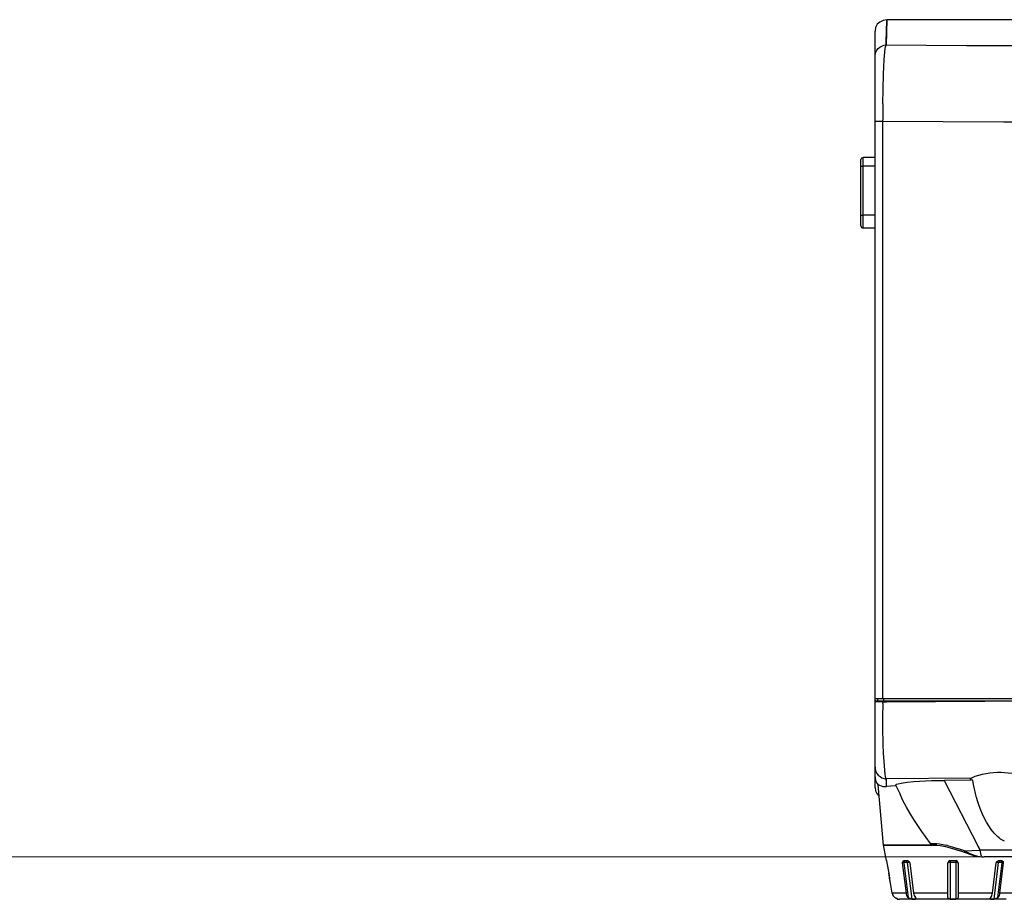
# Model space of a CAD drawing. Units: inches. Extents: x -2049 to 3731, y -2296 to 3484.
# Drawn here: x 959 to 1089, y 400 to 515 of the extents above; entities that cross this region are included whole.
import ezdxf

# ---------------------------------------------------------------- set-up
doc = ezdxf.new("R2010")
doc.units = ezdxf.units.IN
doc.header["$MEASUREMENT"] = 0
doc.layers.add('Layer 1', color=7, linetype='Continuous')

msp = doc.modelspace()

# ---------------------------------------------------------------- linework, layer by layer
at = {"layer": 'Layer 1', "color": 7, "lineweight": 25, "true_color": 0xffffff}
for points in [[(1073.11, 514.88), (1072.64, 514.79), (1072.2, 514.57), (1071.86, 514.27), (1071.64, 513.84), (1071.6, 513.36)], [(1073.11, 514.75), (1073.11, 514.88), (1073.03, 511.58), (1073.07, 513.71), (1073.11, 514.4), (1073.11, 514.75)], [(1091.82, 514.88), (1073.11, 514.88)], [(1071.6, 425.84), (1071.6, 513.36)], [(1071.6, 510.07), (1071.6, 510.33), (1071.68, 510.63), (1071.82, 510.89), (1071.99, 511.11), (1072.2, 511.28), (1072.46, 511.41), (1072.72, 511.54), (1073.03, 511.58)], [(1072.59, 503.83), (1072.64, 505.78), (1072.68, 507.73), (1072.77, 509.64), (1072.85, 510.63), (1072.9, 511.11), (1072.94, 511.33), (1073.03, 511.58)], [(1073.03, 511.58), (1078.27, 511.54), (1083.55, 511.5), (1115.12, 511.5)], [(1072.59, 503.83), (1072.59, 501.71)], [(1071.6, 501.58), (1071.6, 501.71)], [(1071.6, 501.58), (1072.59, 501.58)], [(1072.59, 501.58), (1072.59, 501.71)], [(1072.59, 425.84), (1072.59, 501.58)], [(1072.59, 501.58), (1080.52, 501.54), (1088.49, 501.5), (1104.38, 501.5)], [(1070, 496.82), (1069.78, 496.73), (1069.69, 496.52)], [(1069.69, 487.85), (1069.69, 496.52)], [(1070, 487.55), (1070, 496.82)], [(1071.6, 496.82), (1070, 496.82)], [(1069.69, 495.56), (1069.69, 495.61), (1069.74, 495.61), (1069.82, 495.65), (1070, 495.65)], [(1071.6, 495.65), (1070, 495.65)], [(1069.69, 489.2), (1069.74, 489.2), (1069.82, 489.24), (1070, 489.24)], [(1071.6, 489.24), (1070, 489.24)], [(1069.69, 487.85), (1069.78, 487.64), (1070, 487.55)], [(1071.6, 487.55), (1070, 487.55)], [(1071.6, 414.19), (1071.6, 425.84)], [(1071.6, 425.84), (1275.52, 425.84)], [(1275.61, 425.49), (1275.91, 425.49), (1071.6, 425.5)], [(1072.59, 425.41), (1071.6, 425.41)], [(1071.9, 425.8), (1071.9, 425.5)], [(1072.59, 425.84), (1072.64, 425.8)], [(1072.59, 425.41), (1072.59, 425.5)], [(1072.59, 425.41), (1073.03, 425.41)], [(1072.59, 425.19), (1072.59, 425.41)], [(1072.59, 425.19), (1072.59, 424.33)], [(1072.68, 425.8), (1072.68, 425.5)], [(1072.68, 425.41), (1073.07, 425.41)], [(1073.03, 425.41), (1079.52, 425.45), (1085.98, 425.5)], [(1115.12, 425.8), (1085.98, 425.8)], [(1073.03, 415.32), (1072.98, 415.45), (1072.94, 415.62), (1072.9, 415.88), (1072.85, 416.44), (1072.77, 417.57), (1072.68, 418.7), (1072.64, 419.82), (1072.59, 422.07), (1072.59, 424.33)], [(1071.6, 416.83), (1071.6, 416.57), (1071.68, 416.27), (1071.82, 416.01), (1071.99, 415.79), (1072.25, 415.62), (1072.46, 415.45), (1072.77, 415.36), (1073.03, 415.32)], [(1084.2, 415.4), (1084.46, 415.53), (1084.72, 415.66), (1085.2, 415.79), (1085.67, 415.92), (1086.15, 416.01), (1086.62, 416.1), (1087.1, 416.14), (1087.62, 416.18), (1088.1, 416.18), (1088.57, 416.14), (1089.05, 416.1), (1089.57, 416.05), (1090.52, 415.88), (1092.43, 415.45)], [(1071.6, 415.58), (1071.6, 415.32), (1071.68, 415.01), (1071.82, 414.75), (1071.99, 414.54)], [(1084.2, 415.4), (1073.03, 415.32)], [(1073.07, 414.32), (1073.07, 414.93), (1073.03, 415.32)], [(1073.07, 414.32), (1073.07, 415.32)], [(1074.28, 414.45), (1074.28, 414.54), (1074.33, 414.58), (1074.41, 414.63), (1074.59, 414.67), (1074.98, 414.75), (1075.8, 414.89), (1076.62, 414.97), (1077.4, 415.01), (1079, 415.1), (1080.65, 415.1)], [(1084.11, 415.15), (1080.65, 415.1)], [(1080.65, 415.1), (1085.07, 406.53)], [(1084.11, 415.32), (1084.2, 415.4)], [(1084.42, 415.15), (1084.24, 415.19), (1084.16, 415.23), (1084.11, 415.27), (1084.11, 415.32)], [(1084.2, 415.15), (1084.11, 415.15)], [(1088.57, 407.13), (1088.31, 407.26), (1088.05, 407.39), (1087.84, 407.57), (1087.62, 407.74), (1087.41, 407.96), (1087.19, 408.17), (1086.8, 408.65), (1086.5, 409.13), (1086.19, 409.65), (1085.93, 410.12), (1085.67, 410.68), (1085.46, 411.2), (1085.24, 411.77), (1085.07, 412.29), (1084.89, 412.85), (1084.76, 413.41), (1084.63, 413.98), (1084.5, 414.58), (1084.42, 415.15)], [(1071.6, 414.19), (1071.64, 413.76), (1071.82, 413.37), (1072.07, 413.07)], [(1072.68, 406.61), (1071.99, 414.54)], [(1071.99, 414.54), (1072.07, 414.54), (1072.16, 414.49), (1072.38, 414.41), (1072.59, 414.32), (1073.07, 414.32)], [(1073.63, 414.36), (1073.07, 414.32)], [(1074.33, 414.41), (1073.63, 414.36)], [(1074.28, 414.45), (1074.85, 413.28)], [(1078.83, 406.83), (1077.7, 408.39), (1077.18, 409.17), (1076.67, 409.99), (1076.19, 410.77), (1075.71, 411.59), (1075.24, 412.46), (1074.85, 413.28)], [(1073.07, 404.58), (1072.68, 406.61)], [(1078.83, 406.83), (1079.35, 406.83)], [(1079.39, 406.61), (1079.18, 406.61), (1079.05, 406.66), (1078.96, 406.7), (1078.87, 406.79), (1078.83, 406.83)], [(1079.35, 406.83), (1079.7, 406.83), (1080.04, 406.79), (1080.48, 406.7), (1080.91, 406.61)], [(1079.35, 406.83), (1079.44, 406.7), (1079.57, 406.61), (1079.7, 406.61)], [(1079.7, 406.61), (1080.13, 406.57)], [(1080.13, 406.57), (1080.82, 406.44), (1081.73, 406.18), (1082.73, 405.88)], [(1081.08, 406.57), (1080.91, 406.61)], [(1081.08, 406.57), (1081.82, 406.35), (1082.51, 406.14)], [(1083.29, 405.88), (1082.51, 406.14)], [(1084.46, 405.27), (1083.33, 405.66), (1082.73, 405.88)], [(1083.29, 405.88), (1083.9, 405.57), (1084.46, 405.36), (1085.02, 405.18), (1085.33, 405.14), (1085.63, 405.1), (1085.59, 405.14), (1085.54, 405.18), (1085.5, 405.31), (1085.46, 405.53), (1085.37, 405.96)], [(1083.29, 405.88), (1084.33, 405.92)], [(1083.29, 405.88), (1083.29, 405.66), (1083.33, 405.66)], [(1084.33, 405.92), (1085.37, 405.96)], [(1272.97, 405.96), (1085.37, 405.96)], [(1073.07, 404.58), (1073.11, 404.58)], [(1073.07, 404.58), (1073.11, 404.28)], [(1073.11, 404.28), (1073.37, 402.93)], [(1075.19, 404.28), (1075.19, 404.36), (1075.24, 404.45), (1075.28, 404.53), (1075.32, 404.58), (1075.37, 404.58)], [(1075.37, 404.28), (1075.19, 404.28)], [(1075.71, 400.33), (1075.19, 404.28)], [(1075.37, 404.58), (1075.89, 404.58)], [(1075.58, 404.58), (1075.5, 404.53), (1075.41, 404.45), (1075.37, 404.36), (1075.37, 404.28)], [(1075.8, 404.32), (1075.58, 404.32), (1075.37, 404.28)], [(1075.37, 404.28), (1075.93, 399.77)], [(1075.58, 404.58), (1075.67, 404.53), (1075.76, 404.49), (1075.8, 404.4), (1075.8, 404.32)], [(1075.8, 404.32), (1076.4, 399.55)], [(1076.1, 404.32), (1075.8, 404.32)], [(1075.89, 404.58), (1075.97, 404.53), (1076.06, 404.45), (1076.1, 404.36), (1076.15, 404.28)], [(1076.15, 404.28), (1076.62, 400.33)], [(1081.43, 404.58), (1081.21, 404.49), (1081.13, 404.28)], [(1081.43, 404.32), (1081.21, 404.32), (1081.17, 404.28), (1081.13, 404.28)], [(1081.13, 399.77), (1081.13, 404.28)], [(1081.43, 404.58), (1081.43, 399.55)], [(1081.43, 404.58), (1082.16, 404.58)], [(1082.16, 404.32), (1081.43, 404.32)], [(1082.16, 404.58), (1082.16, 399.55)], [(1082.47, 404.28), (1082.38, 404.49), (1082.16, 404.58)], [(1082.47, 404.28), (1082.42, 404.28), (1082.38, 404.32), (1082.16, 404.32)], [(1082.47, 404.28), (1082.47, 399.77)], [(1084.46, 405.27), (1085.63, 405.1)], [(1085.63, 405.1), (1085.67, 405.1)], [(1085.63, 405.1), (1085.89, 405.1)], [(1279.07, 405.1), (1085.89, 405.1)], [(1086.97, 400.33), (1087.45, 404.28)], [(1087.19, 399.55), (1087.79, 404.32)], [(1087.45, 404.28), (1087.49, 404.36), (1087.53, 404.45), (1087.62, 404.53), (1087.75, 404.58)], [(1087.79, 404.32), (1087.49, 404.32)], [(1087.66, 399.77), (1088.23, 404.28)], [(1087.75, 404.58), (1088.23, 404.58)], [(1088.01, 404.58), (1087.92, 404.53), (1087.88, 404.49), (1087.84, 404.4), (1087.79, 404.32)], [(1088.23, 404.28), (1088.01, 404.32), (1087.79, 404.32)], [(1088.4, 404.28), (1087.92, 400.33)], [(1088.01, 404.58), (1088.1, 404.53), (1088.18, 404.45), (1088.23, 404.36), (1088.23, 404.28)], [(1088.23, 404.58), (1088.27, 404.58), (1088.31, 404.53), (1088.36, 404.45), (1088.4, 404.36), (1088.4, 404.28)], [(1088.4, 404.28), (1088.23, 404.28)], [(1073.59, 401.63), (1073.37, 402.93), (1073.46, 402.28)], [(1073.81, 400.33), (1073.59, 401.63), (1073.46, 402.28)], [(1075.71, 400.33), (1073.81, 400.33)], [(1073.81, 400.33), (1073.85, 400.2)], [(1073.89, 400.07), (1073.89, 400.16), (1073.85, 400.2)], [(1073.98, 399.94), (1073.98, 399.99), (1073.94, 400.03), (1073.89, 400.07)], [(1074.15, 399.77), (1074.11, 399.81), (1074.02, 399.9), (1073.98, 399.94)], [(1074.15, 399.77), (1074.24, 399.68)], [(1074.33, 399.64), (1074.28, 399.68), (1074.24, 399.68)], [(1074.46, 399.6), (1074.37, 399.6), (1074.33, 399.64)], [(1074.46, 399.6), (1074.46, 399.55)], [(1074.46, 399.55), (1074.5, 399.55)], [(1074.5, 399.55), (1074.8, 399.51)], [(1088.79, 399.51), (1074.8, 399.51)], [(1075.93, 399.77), (1075.84, 399.9), (1075.76, 400.03), (1075.71, 400.2), (1075.71, 400.33)], [(1076.4, 399.55), (1076.28, 399.55), (1076.15, 399.6), (1076.02, 399.68), (1075.93, 399.77)], [(1076.4, 399.55), (1076.88, 399.55)], [(1081.13, 400.33), (1076.62, 400.33)], [(1076.62, 400.33), (1076.67, 400.2), (1076.71, 400.03), (1076.8, 399.9), (1076.88, 399.77)], [(1076.88, 399.55), (1076.88, 399.77)], [(1076.88, 399.77), (1076.92, 399.68), (1076.97, 399.6), (1076.97, 399.55), (1076.88, 399.55)], [(1081.13, 399.77), (1081.13, 399.73)], [(1081.43, 399.55), (1081.34, 399.55), (1081.26, 399.6), (1081.17, 399.64), (1081.13, 399.73)], [(1081.43, 399.55), (1082.16, 399.55)], [(1082.47, 399.77), (1082.42, 399.64), (1082.38, 399.6), (1082.34, 399.6), (1082.25, 399.55), (1082.16, 399.55)], [(1086.97, 400.33), (1082.47, 400.33)], [(1086.62, 399.6), (1086.67, 399.68), (1086.76, 399.77)], [(1086.71, 399.55), (1086.62, 399.55), (1086.62, 399.6)], [(1086.71, 399.77), (1086.71, 399.55)], [(1086.71, 399.55), (1087.19, 399.55)], [(1086.76, 399.77), (1086.84, 399.9), (1086.88, 400.03), (1086.93, 400.2), (1086.97, 400.33)], [(1087.66, 399.77), (1087.58, 399.68), (1087.45, 399.6), (1087.32, 399.55), (1087.19, 399.55)], [(1087.92, 400.33), (1087.88, 400.2), (1087.84, 400.03), (1087.75, 399.9), (1087.66, 399.77)], [(1089.79, 400.33), (1087.92, 400.33)]]:
    msp.add_lwpolyline(points, dxfattribs=at)
at = {"layer": 'Layer 1', "lineweight": 0}
msp.add_lwpolyline([(-2048.58, 405.1), (3730.98, 405.1)], dxfattribs=at)
at = {"layer": 'Layer 1', "color": 7, "lineweight": 25, "true_color": 0xffffff}
for points in [[(1072.68, 406.61), (1072.68, 406.61), (1079.7, 406.61), (1079.7, 406.61), (1079.7, 406.61), (1072.68, 406.61), (1072.68, 406.61)], [(1085.07, 406.53), (1085.07, 406.53), (1085.37, 405.96), (1085.37, 405.96), (1085.37, 405.96), (1085.07, 406.53), (1085.07, 406.53)]]:
    msp.add_open_spline(points, degree=3, knots=[0, 0, 0, 0, 1, 1, 1, 2, 2, 2, 2], dxfattribs=at)

doc.saveas('drawing.dxf')
